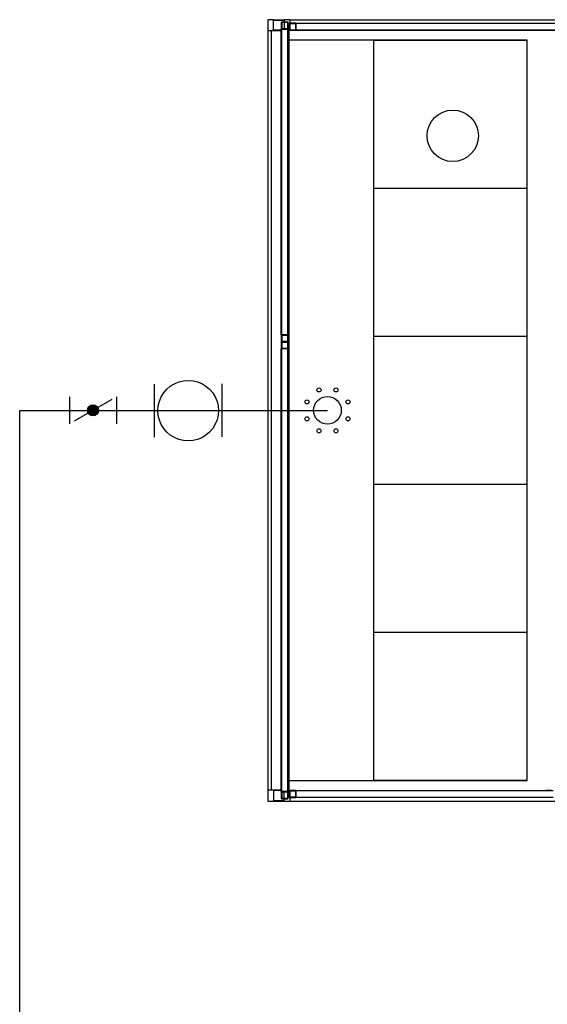
# Model space of a CAD drawing. Extents: x -14350 to 1227346, y -381933 to 34214.
# Drawn here: x 208357 to 212821, y -236348 to -228021 of the extents above; entities that cross this region are included whole.
import ezdxf

# ---------------------------------------------------------------- set-up
doc = ezdxf.new("R2010")
doc.units = 0
doc.header["$LTSCALE"] = 1000
doc.header["$MEASUREMENT"] = 0
doc.layers.get('0').update_dxf_attribs({"linetype": 'CONTINUOUS'})
for name, color, linetype in [('PIPE-空冷却水供水', 1, 'CONTINUOUS'), ('VALVE-空冷却供水', 7, 'CONTINUOUS'), ('图层1', 9, 'CONTINUOUS')]:
    doc.layers.add(name, color=color, linetype=linetype)

# ---------------------------------------------------------------- blocks, each defined once
blk = doc.blocks.new('$VALVE$00000936')
h = blk.add_hatch(color=256)
h.paths.add_polyline_path([(26, 15, 0.767327), (-30, 0, 0.131652), (-26, -15)])
h.paths.add_polyline_path([(30, 0, 0.131652), (26, 15), (-26, -15, 0.767327)])
for p, q in [((-128, 73.9), (-128, -73.9)), ((102, 58.9), (-102, -58.9)), ((128, 73.9), (128, -73.9))]:
    blk.add_line(p, q)
blk.add_circle((0, 0), 30)
for p in [(-128, 0), (128, 0)]:
    blk.add_point(p)

msp = doc.modelspace()

# ---------------------------------------------------------------- linework, layer by layer
at = {"linetype": 'Continuous'}
for p, q in [((210455.6, -228021.2), (210455.6, -228115.3)), ((210505.2, -228021.2), (210455.6, -228021.2)), ((210505.2, -228110.6), (210505.2, -228021.2)), ((210505.3, -228021.2), (210594.3, -228021.2)), ((210505.3, -228026.1), (210594.4, -228026.1)), ((210569.5, -228044.7), (210569.5, -228096.7)), ((210625.3, -228041), (210573.3, -228041)), ((210624.2, -228045.7), (210574.3, -228045.7)), ((210574.3, -228045.7), (210574.3, -228095.7)), ((210643.8, -228021.2), (210594.3, -228021.2)), ((210594.3, -228021.2), (210594.3, -228041)), ((210594.3, -228045.7), (210594.3, -228095.7)), ((210624.2, -228095.7), (210624.2, -228045.7)), ((210629, -228096.7), (210629, -228044.7)), ((210637.6, -228054.6), (210637.6, -228106.6)), ((210693.3, -228050.9), (210641.3, -228050.9)), ((210692.3, -228055.6), (210642.4, -228055.6)), ((210642.4, -228055.6), (210642.4, -228105.6)), ((210643.8, -228021.2), (210643.8, -228050.9)), ((210643.8, -228021.2), (217699.4, -228021.2)), ((210643.8, -228055.6), (210643.8, -228105.6)), ((210692.3, -228105.6), (210692.3, -228055.6)), ((210697, -228050.9), (213817.5, -228050.9)), ((210697, -228054.6), (210697, -228050.9)), ((213817.5, -228054.6), (210697, -228054.6)), ((210697, -228106.6), (210697, -228054.6)), ((210569.5, -228115.3), (210455.6, -228115.3)), ((210455.6, -228115.3), (210455.6, -234534.4)), ((210487.8, -234534.4), (210487.8, -228115.3)), ((210569.5, -228110.6), (210505.2, -228110.6)), ((210569.5, -230685.9), (210569.5, -228100.4)), ((210569.5, -228100.4), (210573.3, -228100.4)), ((210573.3, -228100.4), (210573.3, -230685.9)), ((210573.3, -228100.4), (210625.3, -228100.4)), ((210574.3, -228095.7), (210624.2, -228095.7)), ((210625.3, -230685.9), (210625.3, -228100.4)), ((210629, -228100.4), (210625.3, -228100.4)), ((210629, -228100.4), (210629, -230685.9)), ((210636.4, -228115.3), (210629, -228115.3)), ((210636.4, -228194.5), (210636.4, -228115.3)), ((210641.3, -228110.3), (210693.3, -228110.3)), ((210642.4, -228105.6), (210692.3, -228105.6)), ((210643.8, -228110.3), (210643.8, -228110.6)), ((210643.8, -228110.6), (213812.6, -228110.6)), ((210697, -228106.6), (213817.5, -228106.6)), ((210697, -228110.3), (210697, -228106.6)), ((213817.5, -228110.3), (210697, -228110.3)), ((212649.9, -228194.5), (210636.4, -228194.5)), ((210636.4, -234455.1), (210636.4, -228194.5)), ((211349.6, -228194.5), (211349.6, -228197)), ((212649.9, -228197), (211349.6, -228197)), ((211349.6, -228197), (211349.6, -229446.1)), ((212649.9, -234455.1), (212649.9, -228194.5)), ((211349.6, -229446.1), (212649.9, -229446.1)), ((211349.6, -229446.1), (211349.6, -229448.6)), ((212649.9, -229448.6), (211349.6, -229448.6)), ((211349.6, -229448.6), (211349.6, -230697.8)), ((210573.3, -230685.9), (210569.5, -230685.9)), ((210569.5, -230689.6), (210569.5, -230741.6)), ((210625.3, -230685.9), (210573.3, -230685.9)), ((210574.3, -230690.6), (210574.3, -230740.6)), ((210624.2, -230690.6), (210574.3, -230690.6)), ((210624.2, -230740.6), (210624.2, -230690.6)), ((210629, -230685.9), (210625.3, -230685.9)), ((210629, -230741.6), (210629, -230689.6)), ((211349.6, -230697.8), (212649.9, -230697.8)), ((211349.6, -230697.8), (211349.6, -230700.2)), ((212649.9, -230700.2), (211349.6, -230700.2)), ((211349.6, -230700.2), (211349.6, -231949.4)), ((210569.5, -230749), (210569.5, -230801)), ((210569.5, -234549.2), (210569.5, -230804.8)), ((210569.5, -230804.8), (210573.3, -230804.8)), ((210573.3, -230745.3), (210625.3, -230745.3)), ((210573.3, -230804.8), (210573.3, -234549.2)), ((210625.3, -230804.8), (210573.3, -230804.8)), ((210574.3, -230740.6), (210624.2, -230740.6)), ((210624.2, -230750.1), (210574.3, -230750.1)), ((210574.3, -230750.1), (210574.3, -230800)), ((210574.3, -230800), (210624.2, -230800)), ((210624.2, -230800), (210624.2, -230750.1)), ((210625.3, -234549.2), (210625.3, -230804.8)), ((210629, -230804.8), (210625.3, -230804.8)), ((210629, -230801), (210629, -230749)), ((210629, -230804.8), (210629, -234549.2)), ((211349.6, -231949.4), (212649.9, -231949.4)), ((211349.6, -231949.4), (211349.6, -231951.9)), ((211349.6, -231951.9), (211349.6, -233201)), ((212649.9, -231951.9), (211349.6, -231951.9)), ((211349.6, -233201), (212649.9, -233201)), ((211349.6, -233201), (211349.6, -233203.5)), ((212649.9, -233203.5), (211349.6, -233203.5)), ((211349.6, -233203.5), (211349.6, -234452.6)), ((210636.4, -234455.1), (212649.9, -234455.1)), ((210636.4, -234534.4), (210636.4, -234455.1)), ((211349.6, -234452.6), (212649.9, -234452.6)), ((211349.6, -234452.6), (211349.6, -234455.1)), ((210455.6, -234534.4), (210455.6, -234628.5)), ((210455.6, -234534.4), (210569.5, -234534.4)), ((210505.2, -234539.1), (210505.2, -234628.5)), ((210569.5, -234539.1), (210505.2, -234539.1)), ((210573.3, -234549.2), (210569.5, -234549.2)), ((210569.5, -234552.9), (210569.5, -234604.9)), ((210625.3, -234549.2), (210573.3, -234549.2)), ((210574.3, -234554), (210574.3, -234603.9)), ((210624.2, -234554), (210574.3, -234554)), ((210594.3, -234603.9), (210594.3, -234554)), ((210624.2, -234603.9), (210624.2, -234554)), ((210629, -234549.2), (210625.3, -234549.2)), ((210629, -234534.4), (210636.4, -234534.4)), ((210629, -234604.9), (210629, -234552.9)), ((210637.6, -234543), (210637.6, -234595)), ((210693.3, -234539.3), (210641.3, -234539.3)), ((210692.3, -234544.1), (210642.4, -234544.1)), ((210642.4, -234544.1), (210642.4, -234594)), ((210643.8, -234539.1), (210643.8, -234539.3)), ((210643.8, -234539.1), (212809.6, -234539.1)), ((210643.8, -234544.1), (210643.8, -234594)), ((210692.3, -234594), (210692.3, -234544.1)), ((210697, -234539.3), (210697, -234543)), ((210697, -234539.3), (212868.9, -234539.3)), ((212868.9, -234543), (210697, -234543)), ((210697, -234595), (210697, -234543)), ((212809.5, -234539.3), (212809.5, -234536.8)), ((212809.5, -234536.8), (212855.4, -234536.8)), ((210455.6, -234628.5), (210505.2, -234628.5)), ((210505.3, -234623.5), (210594.4, -234623.5)), ((210505.3, -234628.5), (210594.3, -234628.5)), ((210573.3, -234608.7), (210625.3, -234608.7)), ((210574.3, -234603.9), (210624.2, -234603.9)), ((210594.3, -234628.5), (210594.3, -234608.7)), ((210594.3, -234628.5), (210643.8, -234628.5)), ((210641.3, -234598.7), (210693.3, -234598.7)), ((210642.4, -234594), (210692.3, -234594)), ((210643.8, -234598.7), (210643.8, -234628.5)), ((210643.8, -234628.5), (220926.3, -234628.5)), ((210697, -234598.7), (210697, -234595)), ((210697, -234595), (212868.9, -234595)), ((212868.9, -234598.7), (210697, -234598.7))]:
    msp.add_line(p, q, dxfattribs=at)
for p, q in [((209496.3, -231551.5), (209496.3, -231103.1)), ((210070.1, -231549), (210070.1, -231100.6))]:
    msp.add_line(p, q)
msp.add_circle((212020.8, -229002.8), 217.8)
for centre, start, end in [((210573.3, -228044.7), 90, 180), ((210625.3, -228044.7), 0, 90), ((210641.3, -228054.6), 90, 180), ((210693.3, -228054.6), 0, 90), ((210573.3, -228096.7), 180, 270), ((210625.3, -228096.7), 270, 0), ((210641.3, -228106.6), 180, 270), ((210693.3, -228106.6), 270, 0), ((210573.3, -230689.6), 90, 180), ((210625.3, -230689.6), 0, 90), ((210573.3, -230741.6), 180, 270), ((210573.3, -230749), 90, 180), ((210573.3, -230801), 180, 270), ((210625.3, -230741.6), 270, 0), ((210625.3, -230749), 0, 90), ((210625.3, -230801), 270, 0), ((210573.3, -234552.9), 90, 180), ((210625.3, -234552.9), 0, 90), ((210641.3, -234543), 90, 180), ((210693.3, -234543), 0, 90), ((210573.3, -234604.9), 180, 270), ((210625.3, -234604.9), 270, 0), ((210641.3, -234595), 180, 270), ((210693.3, -234595), 270, 0)]:
    msp.add_arc(centre, 3.71, start, end, dxfattribs=at)
msp.add_ellipse((209782.8, -231327.3), major_axis=(181.2, 181.2), ratio=1, start_param=2.356194490192226, end_param=8.639379797371813)
at = {"layer": 'PIPE-空冷却水供水', "linetype": 'Continuous'}
for p, q in [((208357, -258345.9), (208357, -231324.8)), ((208357, -231324.8), (210960.8, -231324.8))]:
    msp.add_line(p, q, dxfattribs=at)
at = {"layer": '图层1', "color": 7, "linetype": 'Continuous'}
for centre, radius in [((210889.2, -231151.9), 17.2), ((211032.5, -231151.9), 17.2), ((210960.8, -231324.8), 117), ((210787.9, -231253.2), 17.2), ((211133.8, -231253.2), 17.2), ((210787.9, -231396.5), 17.2), ((211133.8, -231396.5), 17.2), ((210889.2, -231497.8), 17.2), ((211032.5, -231497.8), 17.2)]:
    msp.add_circle(centre, radius, dxfattribs=at)

# ---------------------------------------------------------------- block references
at = {"layer": 'VALVE-空冷却供水', "xscale": 1.56, "yscale": 1.56, "zscale": 1.56}
msp.add_blockref('$VALVE$00000936', (208977.6, -231324.8), dxfattribs=at)

doc.saveas('drawing.dxf')
